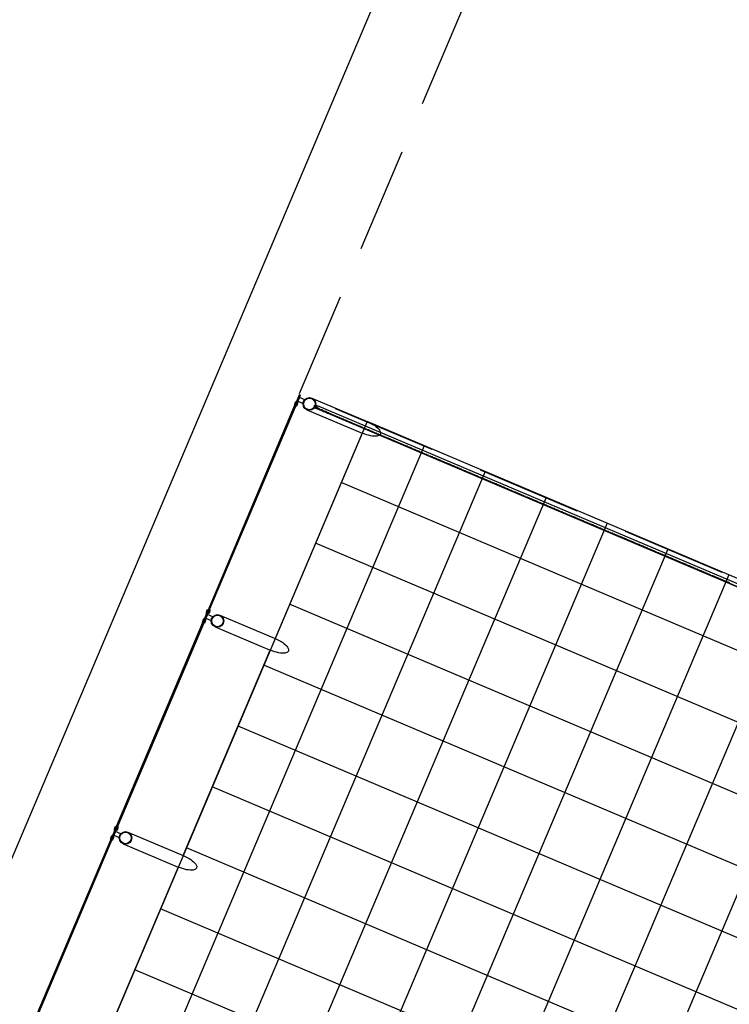
# Model space of a CAD drawing. Units: millimetres. Extents: x 670278 to 670676, y 7188285 to 7188640.
# Drawn here: x 670350 to 670355, y 7188446 to 7188452 of the extents above; entities that cross this region are included whole.
import ezdxf

# ---------------------------------------------------------------- set-up
doc = ezdxf.new("R2010")
doc.units = ezdxf.units.MM
doc.header["$LTSCALE"] = 2.54
doc.linetypes.add('DASHED2', pattern=[0.375, 0.25, -0.125])
for name, color, linetype in [('005', 51, 'Continuous'), ('PG-MF', 1, 'Continuous'), ('PISOEST', 252, 'Continuous')]:
    doc.layers.add(name, color=color, linetype=linetype)

# ---------------------------------------------------------------- blocks, each defined once
blk = doc.blocks.new('ROSCA')
at = {"layer": '005'}
for p, q in [((0, 0), (0.6, 0)), ((0, -0.1), (0.6, -0.1)), ((0, -0.1), (0.6, -0.1)), ((0, -0.2), (0.6, -0.2)), ((0, -0.2), (0.6, -0.2)), ((0, -0.3), (0.6, -0.3)), ((0, -0.3), (0.6, -0.3)), ((0, -0.4), (0.6, -0.4)), ((0, -0.4), (0.6, -0.4)), ((0, -0.5), (0.6, -0.5)), ((0, -0.5), (0.6, -0.5)), ((0, -0.6), (0.6, -0.6)), ((0, -0.6), (0.6, -0.6)), ((0, -0.7), (0.6, -0.7)), ((0, -0.7), (0.6, -0.7)), ((0, -0.8), (0.6, -0.8)), ((0, -0.8), (0.6, -0.8)), ((0, -0.9), (0.6, -0.9)), ((0, -0.9), (0.6, -0.9)), ((0, -1), (0.6, -1)), ((0, -1), (0.6, -1)), ((0, -1.1), (0.6, -1.1)), ((0, -1.1), (0.6, -1.1)), ((0, -1.2), (0.6, -1.2)), ((0, -1.2), (0.6, -1.2)), ((0, -1.3), (0.6, -1.3)), ((0, -1.3), (0.6, -1.3)), ((0, -1.4), (0.6, -1.4)), ((0, -1.4), (0.6, -1.4)), ((0, -1.5), (0.6, -1.5)), ((0, -1.5), (0.6, -1.5)), ((0, -1.6), (0.6, -1.6)), ((0, -1.6), (0.6, -1.6)), ((0, -1.7), (0.6, -1.7)), ((0, -1.7), (0.6, -1.7)), ((0, -1.8), (0.6, -1.8)), ((0, -1.8), (0.6, -1.8)), ((0, -1.9), (0.6, -1.9)), ((0, -1.9), (0.6, -1.9)), ((0, -2), (0.6, -2)), ((0, -2), (0.6, -2)), ((0, -2.1), (0.6, -2.1)), ((0, -2.1), (0.6, -2.1)), ((0, -2.2), (0.6, -2.2)), ((0, -2.2), (0.6, -2.2)), ((0, -2.3), (0.6, -2.3)), ((0, -2.3), (0.6, -2.3)), ((0, -2.4), (0.6, -2.4)), ((0, -2.4), (0.6, -2.4)), ((0, -2.5), (0.6, -2.5)), ((0, -2.5), (0.6, -2.5)), ((0, -2.6), (0.6, -2.6)), ((0, -2.6), (0.6, -2.6)), ((0, -2.7), (0.6, -2.7)), ((0, -2.7), (0.6, -2.7)), ((0, -2.8), (0.6, -2.8)), ((0, -2.8), (0.6, -2.8)), ((0, -2.9), (0.6, -2.9)), ((0, -2.9), (0.6, -2.9)), ((0, -3), (0.6, -3)), ((0, -3), (0.6, -3)), ((0, -3.1), (0.6, -3.1)), ((0, -3.1), (0.6, -3.1)), ((0, -3.2), (0.6, -3.2)), ((0, -3.2), (0.6, -3.2)), ((0, -3.3), (0.6, -3.3)), ((0, -3.3), (0.6, -3.3)), ((0, -3.4), (0.6, -3.4)), ((0, -3.4), (0.6, -3.4)), ((0, -3.5), (0.6, -3.5))]:
    blk.add_line(p, q, dxfattribs=at)
for points in [[(0.5, 0), (0.1, 0), (0, 0), (0.1, 0), (0.5, 0), (0.6, 0)], [(0.5, -0.1), (0.1, -0.1), (0, -0.1), (0.1, 0), (0.5, 0), (0.6, -0.1)], [(0.5, -0.2), (0.1, -0.2), (0, -0.1), (0.1, -0.1), (0.5, -0.1), (0.6, -0.1)], [(0.5, -0.2), (0.1, -0.2), (0, -0.2), (0.1, -0.2), (0.5, -0.2), (0.6, -0.2)], [(0.5, -0.2), (0.1, -0.2), (0, -0.2), (0.1, -0.2), (0.5, -0.2), (0.6, -0.2)], [(0.5, -0.3), (0.1, -0.3), (0, -0.3), (0.1, -0.2), (0.5, -0.2), (0.6, -0.3)], [(0.5, -0.3), (0.1, -0.3), (0, -0.3), (0.1, -0.3), (0.5, -0.3), (0.6, -0.3)], [(0.5, -0.4), (0.1, -0.4), (0, -0.4), (0.1, -0.3), (0.5, -0.3), (0.6, -0.4)], [(0.5, -0.5), (0.1, -0.5), (0, -0.4), (0.1, -0.4), (0.5, -0.4), (0.6, -0.4)], [(0.5, -0.5), (0.1, -0.5), (0, -0.5), (0.1, -0.5), (0.5, -0.5), (0.6, -0.5)], [(0.5, -0.5), (0.1, -0.5), (0, -0.5), (0.1, -0.5), (0.5, -0.5), (0.6, -0.5)], [(0.5, -0.6), (0.1, -0.6), (0, -0.6), (0.1, -0.5), (0.5, -0.5), (0.6, -0.6)], [(0.5, -0.7), (0.1, -0.7), (0, -0.6), (0.1, -0.6), (0.5, -0.6), (0.6, -0.6)], [(0.5, -0.7), (0.1, -0.7), (0, -0.7), (0.1, -0.7), (0.5, -0.7), (0.6, -0.7)], [(0.5, -0.8), (0.1, -0.8), (0, -0.7), (0.1, -0.7), (0.5, -0.7), (0.6, -0.7)], [(0.5, -0.8), (0.1, -0.8), (0, -0.8), (0.1, -0.8), (0.5, -0.8), (0.6, -0.8)], [(0.5, -0.8), (0.1, -0.8), (0, -0.8), (0.1, -0.8), (0.5, -0.8), (0.6, -0.8)], [(0.5, -0.9), (0.1, -0.9), (0, -0.9), (0.1, -0.8), (0.5, -0.8), (0.6, -0.9)], [(0.5, -1), (0.1, -1), (0, -0.9), (0.1, -0.9), (0.5, -0.9), (0.6, -0.9)], [(0.5, -1), (0.1, -1), (0, -1), (0.1, -1), (0.5, -1), (0.6, -1)], [(0.5, -1), (0.1, -1), (0, -1), (0.1, -1), (0.5, -1), (0.6, -1)], [(0.5, -1.1), (0.1, -1.1), (0, -1.1), (0.1, -1), (0.5, -1), (0.6, -1.1)], [(0.5, -1.2), (0.1, -1.2), (0, -1.1), (0.1, -1.1), (0.5, -1.1), (0.6, -1.1)], [(0.5, -1.2), (0.1, -1.2), (0, -1.2), (0.1, -1.2), (0.5, -1.2), (0.6, -1.2)], [(0.5, -1.2), (0.1, -1.2), (0, -1.2), (0.1, -1.2), (0.5, -1.2), (0.6, -1.2)], [(0.5, -1.3), (0.1, -1.3), (0, -1.3), (0.1, -1.2), (0.5, -1.2), (0.6, -1.3)], [(0.5, -1.3), (0.1, -1.3), (0, -1.3), (0.1, -1.3), (0.5, -1.3), (0.6, -1.3)], [(0.5, -1.4), (0.1, -1.4), (0, -1.4), (0.1, -1.3), (0.5, -1.3), (0.6, -1.4)], [(0.5, -1.5), (0.1, -1.5), (0, -1.4), (0.1, -1.4), (0.5, -1.4), (0.6, -1.4)], [(0.5, -1.5), (0.1, -1.5), (0, -1.5), (0.1, -1.5), (0.5, -1.5), (0.6, -1.5)], [(0.5, -1.5), (0.1, -1.5), (0, -1.5), (0.1, -1.5), (0.5, -1.5), (0.6, -1.5)], [(0.5, -1.6), (0.1, -1.6), (0, -1.6), (0.1, -1.5), (0.5, -1.5), (0.6, -1.6)], [(0.5, -1.7), (0.1, -1.7), (0, -1.6), (0.1, -1.6), (0.5, -1.6), (0.6, -1.6)], [(0.5, -1.7), (0.1, -1.7), (0, -1.7), (0.1, -1.7), (0.5, -1.7), (0.6, -1.7)], [(0.5, -1.8), (0.1, -1.8), (0, -1.7), (0.1, -1.7), (0.5, -1.7), (0.6, -1.7)], [(0.5, -1.8), (0.1, -1.8), (0, -1.8), (0.1, -1.8), (0.5, -1.8), (0.6, -1.8)], [(0.5, -1.8), (0.1, -1.8), (0, -1.8), (0.1, -1.8), (0.5, -1.8), (0.6, -1.8)], [(0.5, -1.9), (0.1, -1.9), (0, -1.9), (0.1, -1.8), (0.5, -1.8), (0.6, -1.9)], [(0.5, -2), (0.1, -2), (0, -1.9), (0.1, -1.9), (0.5, -1.9), (0.6, -1.9)], [(0.5, -2), (0.1, -2), (0, -2), (0.1, -2), (0.5, -2), (0.6, -2)], [(0.5, -2), (0.1, -2), (0, -2), (0.1, -2), (0.5, -2), (0.6, -2)], [(0.5, -2.1), (0.1, -2.1), (0, -2.1), (0.1, -2), (0.5, -2), (0.6, -2.1)], [(0.5, -2.2), (0.1, -2.2), (0, -2.1), (0.1, -2.1), (0.5, -2.1), (0.6, -2.1)], [(0.5, -2.2), (0.1, -2.2), (0, -2.2), (0.1, -2.2), (0.5, -2.2), (0.6, -2.2)], [(0.5, -2.2), (0.1, -2.2), (0, -2.2), (0.1, -2.2), (0.5, -2.2), (0.6, -2.2)], [(0.5, -2.3), (0.1, -2.3), (0, -2.3), (0.1, -2.2), (0.5, -2.2), (0.6, -2.3)], [(0.5, -2.3), (0.1, -2.3), (0, -2.3), (0.1, -2.3), (0.5, -2.3), (0.6, -2.3)], [(0.5, -2.4), (0.1, -2.4), (0, -2.4), (0.1, -2.3), (0.5, -2.3), (0.6, -2.4)], [(0.5, -2.5), (0.1, -2.5), (0, -2.4), (0.1, -2.4), (0.5, -2.4), (0.6, -2.4)], [(0.5, -2.5), (0.1, -2.5), (0, -2.5), (0.1, -2.5), (0.5, -2.5), (0.6, -2.5)], [(0.5, -2.5), (0.1, -2.5), (0, -2.5), (0.1, -2.5), (0.5, -2.5), (0.6, -2.5)], [(0.5, -2.6), (0.1, -2.6), (0, -2.6), (0.1, -2.5), (0.5, -2.5), (0.6, -2.6)], [(0.5, -2.7), (0.1, -2.7), (0, -2.6), (0.1, -2.6), (0.5, -2.6), (0.6, -2.6)], [(0.5, -2.7), (0.1, -2.7), (0, -2.7), (0.1, -2.7), (0.5, -2.7), (0.6, -2.7)], [(0.5, -2.8), (0.1, -2.8), (0, -2.7), (0.1, -2.7), (0.5, -2.7), (0.6, -2.7)], [(0.5, -2.8), (0.1, -2.8), (0, -2.8), (0.1, -2.8), (0.5, -2.8), (0.6, -2.8)], [(0.5, -2.8), (0.1, -2.8), (0, -2.8), (0.1, -2.8), (0.5, -2.8), (0.6, -2.8)], [(0.5, -2.9), (0.1, -2.9), (0, -2.9), (0.1, -2.8), (0.5, -2.8), (0.6, -2.9)], [(0.5, -3), (0.1, -3), (0, -2.9), (0.1, -2.9), (0.5, -2.9), (0.6, -2.9)], [(0.5, -3), (0.1, -3), (0, -3), (0.1, -3), (0.5, -3), (0.6, -3)], [(0.5, -3), (0.1, -3), (0, -3), (0.1, -3), (0.5, -3), (0.6, -3)], [(0.5, -3.1), (0.1, -3.1), (0, -3.1), (0.1, -3), (0.5, -3), (0.6, -3.1)], [(0.5, -3.2), (0.1, -3.2), (0, -3.1), (0.1, -3.1), (0.5, -3.1), (0.6, -3.1)], [(0.5, -3.2), (0.1, -3.2), (0, -3.2), (0.1, -3.2), (0.5, -3.2), (0.6, -3.2)], [(0.5, -3.2), (0.1, -3.2), (0, -3.2), (0.1, -3.2), (0.5, -3.2), (0.6, -3.2)], [(0.5, -3.3), (0.1, -3.3), (0, -3.3), (0.1, -3.2), (0.5, -3.2), (0.6, -3.3)], [(0.5, -3.3), (0.1, -3.3), (0, -3.3), (0.1, -3.3), (0.5, -3.3), (0.6, -3.3)], [(0.5, -3.4), (0.1, -3.4), (0, -3.4), (0.1, -3.3), (0.5, -3.3), (0.6, -3.4)], [(0.5, -3.5), (0.1, -3.5), (0, -3.4), (0.1, -3.4), (0.5, -3.4), (0.6, -3.4)], [(0.5, -3.5), (0.1, -3.5), (0, -3.5), (0.1, -3.5), (0.5, -3.5), (0.6, -3.5)]]:
    blk.add_lwpolyline(points, close=True, dxfattribs=at)
blk = doc.blocks.new('PORCA')
at = {"layer": '005', "color": 51}
for p, q in [((-1.3, 1), (-0.3, -0.9)), ((-1.3, 1), (-0.2, 1)), ((-0.3, -0.9), (-0.3, 1)), ((-0.2, 1), (-0.3, 0.9)), ((-0.2, 0.9), (-0.3, 0.9)), ((-0.3, 0.9), (-0.2, 0.9)), ((-0.3, 0.9), (-0.2, 0.9)), ((-0.2, 0.9), (-0.3, 0.8)), ((-0.3, 0.8), (-0.2, 0.8)), ((-0.2, 0.8), (-0.3, 0.8)), ((-0.3, 0.8), (-0.2, 0.8)), ((-0.2, 0.8), (-0.3, 0.7)), ((-0.3, 0.7), (-0.2, 0.7)), ((-0.2, 0.7), (-0.3, 0.7)), ((-0.3, 0.7), (-0.2, 0.7)), ((-0.2, 0.7), (-0.3, 0.6)), ((-0.3, 0.6), (-0.2, 0.6)), ((-0.2, 0.6), (-0.3, 0.6)), ((-0.3, 0.6), (-0.2, 0.6)), ((-0.2, 0.6), (-0.3, 0.5)), ((-0.3, 0.5), (-0.2, 0.5)), ((-0.2, 0.5), (-0.3, 0.5)), ((-0.3, 0.5), (-0.2, 0.5)), ((-0.2, 0.5), (-0.3, 0.4)), ((-0.3, 0.4), (-0.2, 0.4)), ((-0.2, 0.4), (-0.3, 0.4)), ((-0.3, 0.4), (-0.2, 0.4)), ((-0.2, 0.4), (-0.3, 0.3)), ((-0.3, 0.3), (-0.2, 0.3)), ((-0.2, 0.3), (-0.3, 0.3)), ((-0.3, 0.3), (-0.2, 0.3)), ((-0.2, 0.3), (-0.3, 0.2)), ((-0.3, 0.2), (-0.2, 0.2)), ((-0.2, 0.2), (-0.3, 0.2)), ((-0.3, 0.2), (-0.2, 0.2)), ((-0.2, 0.2), (-0.3, 0.1)), ((-0.3, 0.1), (-0.2, 0.1)), ((-0.2, 0.1), (-0.3, 0.1)), ((-0.3, 0.1), (-0.2, 0.1)), ((-0.2, 0.1), (-0.3, 0)), ((-0.3, 0), (-0.2, 0)), ((-0.2, 0), (-0.3, 0)), ((0.2, 1), (1.3, 1)), ((0.2, 1), (0.3, 0.9)), ((0.2, 0.9), (0.3, 0.8)), ((0.3, 0.9), (0.2, 0.9)), ((0.3, 0.9), (0.2, 0.9)), ((0.2, 0.9), (0.3, 0.9)), ((0.2, 0.8), (0.3, 0.7)), ((0.3, 0.8), (0.2, 0.8)), ((0.2, 0.8), (0.3, 0.8)), ((0.3, 0.8), (0.2, 0.8)), ((0.2, 0.7), (0.3, 0.6)), ((0.3, 0.7), (0.2, 0.7)), ((0.2, 0.7), (0.3, 0.7)), ((0.3, 0.7), (0.2, 0.7)), ((0.2, 0.6), (0.3, 0.5)), ((0.3, 0.6), (0.2, 0.6)), ((0.2, 0.6), (0.3, 0.6)), ((0.3, 0.6), (0.2, 0.6)), ((0.2, 0.5), (0.3, 0.4)), ((0.3, 0.5), (0.2, 0.5)), ((0.2, 0.5), (0.3, 0.5)), ((0.3, 0.5), (0.2, 0.5)), ((0.2, 0.4), (0.3, 0.3)), ((0.3, 0.4), (0.2, 0.4)), ((0.2, 0.4), (0.3, 0.4)), ((0.3, 0.4), (0.2, 0.4)), ((0.2, 0.3), (0.3, 0.2)), ((0.3, 0.3), (0.2, 0.3)), ((0.2, 0.3), (0.3, 0.3)), ((0.3, 0.3), (0.2, 0.3)), ((0.2, 0.2), (0.3, 0.1)), ((0.3, 0.2), (0.2, 0.2)), ((0.2, 0.2), (0.3, 0.2)), ((0.3, 0.2), (0.2, 0.2)), ((0.2, 0.1), (0.3, 0)), ((0.3, 0.1), (0.2, 0.1)), ((0.2, 0.1), (0.3, 0.1)), ((0.3, 0.1), (0.2, 0.1)), ((0.2, 0), (0.3, 0)), ((0.3, 0), (0.2, 0)), ((0.3, -0.9), (1.3, 1)), ((0.3, -0.9), (0.3, 1)), ((-0.3, 0), (-0.2, 0)), ((-0.2, 0), (-0.3, -0.1)), ((-0.3, -0.1), (-0.2, -0.1)), ((-0.2, -0.1), (-0.3, -0.1)), ((-0.3, -0.1), (-0.2, -0.1)), ((-0.2, -0.1), (-0.3, -0.2)), ((-0.3, -0.2), (-0.2, -0.2)), ((-0.2, -0.2), (-0.3, -0.2)), ((-0.3, -0.2), (-0.2, -0.2)), ((-0.2, -0.2), (-0.3, -0.3)), ((-0.3, -0.3), (-0.2, -0.3)), ((-0.2, -0.3), (-0.3, -0.3)), ((-0.3, -0.3), (-0.2, -0.3)), ((-0.2, -0.3), (-0.3, -0.4)), ((-0.3, -0.4), (-0.2, -0.4)), ((-0.2, -0.4), (-0.3, -0.4)), ((-0.3, -0.4), (-0.2, -0.4)), ((-0.2, -0.4), (-0.3, -0.5)), ((-0.3, -0.5), (-0.2, -0.5)), ((-0.2, -0.5), (-0.3, -0.5)), ((-0.3, -0.5), (-0.2, -0.5)), ((-0.2, -0.5), (-0.3, -0.6)), ((-0.3, -0.6), (-0.2, -0.6)), ((-0.2, -0.6), (-0.3, -0.6)), ((-0.3, -0.6), (-0.2, -0.6)), ((-0.2, -0.6), (-0.3, -0.7)), ((-0.3, -0.7), (-0.2, -0.7)), ((-0.2, -0.7), (-0.3, -0.7)), ((-0.3, -0.7), (-0.2, -0.7)), ((-0.2, -0.7), (-0.3, -0.8)), ((-0.3, -0.8), (-0.2, -0.8)), ((-0.2, -0.8), (-0.3, -0.8)), ((-0.3, -0.8), (-0.2, -0.8)), ((-0.2, -0.8), (-0.3, -0.9)), ((-0.3, -0.9), (0.3, -0.9)), ((0.2, 0), (0.3, -0.1)), ((0.3, 0), (0.2, 0)), ((0.2, -0.1), (0.3, -0.2)), ((0.3, -0.1), (0.2, -0.1)), ((0.2, -0.1), (0.3, -0.1)), ((0.3, -0.1), (0.2, -0.1)), ((0.2, -0.2), (0.3, -0.3)), ((0.3, -0.2), (0.2, -0.2)), ((0.2, -0.2), (0.3, -0.2)), ((0.3, -0.2), (0.2, -0.2)), ((0.2, -0.3), (0.3, -0.4)), ((0.3, -0.3), (0.2, -0.3)), ((0.2, -0.3), (0.3, -0.3)), ((0.3, -0.3), (0.2, -0.3)), ((0.2, -0.4), (0.3, -0.5)), ((0.3, -0.4), (0.2, -0.4)), ((0.2, -0.4), (0.3, -0.4)), ((0.3, -0.4), (0.2, -0.4)), ((0.2, -0.5), (0.3, -0.6)), ((0.3, -0.5), (0.2, -0.5)), ((0.2, -0.5), (0.3, -0.5)), ((0.3, -0.5), (0.2, -0.5)), ((0.2, -0.6), (0.3, -0.7)), ((0.3, -0.6), (0.2, -0.6)), ((0.2, -0.6), (0.3, -0.6)), ((0.3, -0.6), (0.2, -0.6)), ((0.2, -0.7), (0.3, -0.8)), ((0.3, -0.7), (0.2, -0.7)), ((0.2, -0.7), (0.3, -0.7)), ((0.3, -0.7), (0.2, -0.7)), ((0.2, -0.8), (0.3, -0.9)), ((0.3, -0.8), (0.2, -0.8)), ((0.2, -0.8), (0.3, -0.8)), ((0.3, -0.8), (0.2, -0.8))]:
    blk.add_line(p, q, dxfattribs=at)

msp = doc.modelspace()

# ---------------------------------------------------------------- linework, layer by layer
at = {"layer": '005'}
for p, q in [((670351.9898, 7188449.8268), (670352.3235, 7188449.6854)), ((670356.9939, 7188447.7367), (670352.0507, 7188449.8315)), ((670353.0552, 7188449.4072), (670352.0511, 7188449.8327)), ((670357.0061, 7188447.7514), (670352.0527, 7188449.8505)), ((670352.3235, 7188449.6854), (670351.7973, 7188448.4435)), ((670352.6994, 7188449.6089), (670350.8507, 7188445.2464)), ((670356.9944, 7188447.7379), (670353.0552, 7188449.4072)), ((670351.4338, 7188448.5148), (670351.7675, 7188448.3733)), ((670351.2413, 7188447.1314), (670351.7675, 7188448.3733)), ((670350.8778, 7188447.2027), (670351.2115, 7188447.0613)), ((670351.2115, 7188447.0613), (670350.6852, 7188445.8194))]:
    msp.add_line(p, q, dxfattribs=at)
at = {"layer": '005', "linetype": 'DASHED2'}
msp.add_lwpolyline([(670360.0239, 7188453.6314), (670358.8241, 7188450.8001), (670358.4937, 7188450.9401), (670357.1322, 7188447.7273), (670351.9453, 7188449.9253), (670363.6517, 7188477.5498)], dxfattribs=at)
at = {"layer": '005'}
for points in [[(670351.9292, 7188449.864), (670351.9506, 7188449.9147), (670351.9433, 7188449.9178), (670351.9218, 7188449.8671)], [(670352.0511, 7188449.8327), (670352.0507, 7188449.8315), (670352.0366, 7188449.8375), (670352.0437, 7188449.8543), (670352.0527, 7188449.8505), (670352.0522, 7188449.8493), (670352.0444, 7188449.8526), (670352.0383, 7188449.8381)], [(670351.3732, 7188448.552), (670351.3946, 7188448.6026), (670351.3873, 7188448.6057), (670351.3658, 7188448.5551)], [(670350.8172, 7188447.2399), (670350.8386, 7188447.2906), (670350.8313, 7188447.2937), (670350.8098, 7188447.243)]]:
    msp.add_lwpolyline(points, close=True, dxfattribs=at)
for points in [[(670351.9448, 7188449.9008), (670351.935, 7188449.8778), (670351.9668, 7188449.8644, -0.169181), (670351.9765, 7188449.8874)], [(670351.9212, 7188449.8669), (670351.9258, 7188449.8777, 0.314486), (670351.9146, 7188449.8514), (670351.9192, 7188449.8623), (670351.9275, 7188449.8588), (670351.9229, 7188449.8479, 0.314485), (670351.9341, 7188449.8742), (670351.9294, 7188449.8634)], [(670351.3888, 7188448.5888), (670351.379, 7188448.5658), (670351.4107, 7188448.5523, -0.169181), (670351.4205, 7188448.5753)], [(670351.387, 7188448.6064), (670351.3824, 7188448.5955, -0.314486), (670351.3936, 7188448.6219), (670351.389, 7188448.611), (670351.3972, 7188448.6075), (670351.4018, 7188448.6183, -0.314485), (670351.3907, 7188448.592), (670351.3953, 7188448.6029)], [(670351.3652, 7188448.5548), (670351.3698, 7188448.5657, 0.314486), (670351.3586, 7188448.5393), (670351.3632, 7188448.5502), (670351.3715, 7188448.5467), (670351.3669, 7188448.5358, 0.314485), (670351.378, 7188448.5622), (670351.3734, 7188448.5513)], [(670350.8328, 7188447.2767), (670350.823, 7188447.2537), (670350.8547, 7188447.2403, -0.169181), (670350.8645, 7188447.2633)], [(670350.831, 7188447.2943), (670350.8264, 7188447.2835, -0.314486), (670350.8376, 7188447.3098), (670350.8329, 7188447.2989), (670350.8412, 7188447.2954), (670350.8458, 7188447.3063, -0.314485), (670350.8347, 7188447.2799), (670350.8393, 7188447.2908)], [(670350.8091, 7188447.2428), (670350.8138, 7188447.2536, 0.314486), (670350.8026, 7188447.2273), (670350.8072, 7188447.2382), (670350.8155, 7188447.2347), (670350.8109, 7188447.2238, 0.314485), (670350.822, 7188447.2501), (670350.8174, 7188447.2393)]]:
    msp.add_lwpolyline(points, format="xyb", close=True, dxfattribs=at)
for points in [[(670352.0195, 7188449.897), (670352.3533, 7188449.7555)], [(670351.397, 7188448.6082), (670351.9268, 7188449.8585), (670351.9195, 7188449.8616), (670351.3896, 7188448.6113), (670351.397, 7188448.6082)], [(670352.0387, 7188449.8392), (670352.0435, 7188449.8359), (670352.0562, 7188449.8333), (670352.0669, 7188449.826), (670352.0796, 7188449.8234), (670352.0903, 7188449.8161), (670352.103, 7188449.8135), (670352.1137, 7188449.8062), (670352.1209, 7188449.8047), (670352.1214, 7188449.8071), (670352.1147, 7188449.8085), (670352.104, 7188449.8158), (670352.0913, 7188449.8184), (670352.0806, 7188449.8257), (670352.0679, 7188449.8283), (670352.0572, 7188449.8356), (670352.0445, 7188449.8382), (670352.0397, 7188449.8416)], [(670354.5225, 7188448.7854), (670354.5118, 7188448.7927), (670354.4992, 7188448.7953), (670354.4885, 7188448.8026), (670354.4758, 7188448.8052), (670354.4651, 7188448.8125), (670354.4524, 7188448.8151), (670354.4417, 7188448.8224), (670354.429, 7188448.825), (670354.4183, 7188448.8323), (670354.4056, 7188448.8349), (670354.3949, 7188448.8422), (670354.3822, 7188448.8448), (670354.3715, 7188448.8521), (670354.3588, 7188448.8547), (670354.3481, 7188448.8621), (670354.3354, 7188448.8647), (670354.3248, 7188448.872), (670354.3121, 7188448.8746), (670354.3014, 7188448.8819), (670354.2887, 7188448.8845), (670354.278, 7188448.8918), (670354.2653, 7188448.8944), (670354.2546, 7188448.9017), (670354.2419, 7188448.9043), (670354.2312, 7188448.9116), (670354.2185, 7188448.9142), (670354.2078, 7188448.9215), (670354.1951, 7188448.9241), (670354.1844, 7188448.9314), (670354.1717, 7188448.934), (670354.161, 7188448.9413), (670354.1484, 7188448.9439), (670354.1377, 7188448.9512), (670354.125, 7188448.9539), (670354.1143, 7188448.9612), (670354.1016, 7188448.9638), (670354.0909, 7188448.9711), (670354.0782, 7188448.9737), (670354.0675, 7188448.981), (670354.0548, 7188448.9836), (670354.0441, 7188448.9909), (670354.0314, 7188448.9935), (670354.0207, 7188449.0008), (670354.008, 7188449.0034), (670353.9973, 7188449.0107), (670353.9846, 7188449.0133), (670353.974, 7188449.0206), (670353.9613, 7188449.0232), (670353.9506, 7188449.0305), (670353.9379, 7188449.0331), (670353.9272, 7188449.0404), (670353.9145, 7188449.0431), (670353.9038, 7188449.0504), (670353.8911, 7188449.053), (670353.8804, 7188449.0603), (670353.8677, 7188449.0629), (670353.857, 7188449.0702), (670353.8443, 7188449.0728), (670353.8336, 7188449.0801), (670353.8209, 7188449.0827), (670353.8102, 7188449.09), (670353.7976, 7188449.0926), (670353.7869, 7188449.0999), (670353.7742, 7188449.1025), (670353.7635, 7188449.1098), (670353.7508, 7188449.1124), (670353.7401, 7188449.1197), (670353.7274, 7188449.1223), (670353.7167, 7188449.1296), (670353.704, 7188449.1322), (670353.6933, 7188449.1395), (670353.6806, 7188449.1422), (670353.6699, 7188449.1495), (670353.6572, 7188449.1521), (670353.6465, 7188449.1594), (670353.6338, 7188449.162), (670353.6231, 7188449.1693), (670353.6105, 7188449.1719), (670353.5998, 7188449.1792), (670353.5871, 7188449.1818), (670353.5764, 7188449.1891), (670353.5637, 7188449.1917), (670353.553, 7188449.199), (670353.5403, 7188449.2016), (670353.5296, 7188449.2089), (670353.5169, 7188449.2115), (670353.5062, 7188449.2188), (670353.4935, 7188449.2214), (670353.4828, 7188449.2287), (670353.4701, 7188449.2314), (670353.4594, 7188449.2387), (670353.4468, 7188449.2413), (670353.4361, 7188449.2486), (670353.4234, 7188449.2512), (670353.4127, 7188449.2585), (670353.4, 7188449.2611), (670353.3893, 7188449.2684), (670353.3766, 7188449.271), (670353.3659, 7188449.2783), (670353.3532, 7188449.2809), (670353.3425, 7188449.2882), (670353.3298, 7188449.2908), (670353.3191, 7188449.2981), (670353.3064, 7188449.3007), (670353.2957, 7188449.308), (670353.283, 7188449.3106), (670353.2723, 7188449.3179), (670353.2597, 7188449.3205), (670353.249, 7188449.3279), (670353.2363, 7188449.3305), (670353.2256, 7188449.3378), (670353.2129, 7188449.3404), (670353.2022, 7188449.3477), (670353.1895, 7188449.3503), (670353.1788, 7188449.3576), (670353.1661, 7188449.3602), (670353.1554, 7188449.3675), (670353.1427, 7188449.3701), (670353.132, 7188449.3774), (670353.1193, 7188449.38), (670353.1086, 7188449.3873), (670353.096, 7188449.3899), (670353.0853, 7188449.3972), (670353.0726, 7188449.3998), (670353.0619, 7188449.4071), (670353.0492, 7188449.4097), (670353.0385, 7188449.417), (670353.0258, 7188449.4197), (670353.0151, 7188449.427), (670353.0024, 7188449.4296), (670352.9917, 7188449.4369), (670352.979, 7188449.4395), (670352.9683, 7188449.4468), (670352.9556, 7188449.4494), (670352.9449, 7188449.4567), (670352.9322, 7188449.4593), (670352.9215, 7188449.4666), (670352.9089, 7188449.4692), (670352.8982, 7188449.4765), (670352.8855, 7188449.4791), (670352.8748, 7188449.4864), (670352.8621, 7188449.489), (670352.8514, 7188449.4963), (670352.8387, 7188449.4989), (670352.828, 7188449.5062), (670352.8153, 7188449.5088), (670352.8046, 7188449.5162), (670352.7919, 7188449.5188), (670352.7812, 7188449.5261), (670352.7685, 7188449.5287), (670352.7578, 7188449.536), (670352.7452, 7188449.5386), (670352.7345, 7188449.5459), (670352.7218, 7188449.5485), (670352.7111, 7188449.5558), (670352.6984, 7188449.5584), (670352.6877, 7188449.5657), (670352.675, 7188449.5683), (670352.6643, 7188449.5756), (670352.6516, 7188449.5782), (670352.6409, 7188449.5855), (670352.6282, 7188449.5881), (670352.6175, 7188449.5954), (670352.6048, 7188449.598), (670352.5941, 7188449.6053), (670352.5814, 7188449.608), (670352.5707, 7188449.6153), (670352.5581, 7188449.6179), (670352.5474, 7188449.6252), (670352.5347, 7188449.6278), (670352.524, 7188449.6351), (670352.5113, 7188449.6377), (670352.5006, 7188449.645), (670352.4879, 7188449.6476), (670352.4772, 7188449.6549), (670352.4645, 7188449.6575), (670352.4538, 7188449.6648), (670352.4411, 7188449.6674), (670352.4304, 7188449.6747), (670352.4177, 7188449.6773), (670352.407, 7188449.6846), (670352.3943, 7188449.6872), (670352.3837, 7188449.6945), (670352.371, 7188449.6971), (670352.3603, 7188449.7045), (670352.3476, 7188449.7071), (670352.3369, 7188449.7144), (670352.3242, 7188449.717), (670352.3135, 7188449.7243), (670352.3008, 7188449.7269), (670352.2901, 7188449.7342), (670352.2774, 7188449.7368), (670352.2667, 7188449.7441), (670352.254, 7188449.7467), (670352.2433, 7188449.754), (670352.2306, 7188449.7566), (670352.2199, 7188449.7639), (670352.2073, 7188449.7665), (670352.1966, 7188449.7738), (670352.1839, 7188449.7764), (670352.1732, 7188449.7837), (670352.1605, 7188449.7863), (670352.1498, 7188449.7936), (670352.1371, 7188449.7963), (670352.1264, 7188449.8036), (670352.1137, 7188449.8062), (670352.1077, 7188449.8103), (670352.1091, 7188449.8124), (670352.1147, 7188449.8085), (670352.1274, 7188449.8059), (670352.1381, 7188449.7986), (670352.1508, 7188449.796), (670352.1615, 7188449.7887), (670352.1742, 7188449.7861), (670352.1849, 7188449.7788), (670352.1976, 7188449.7762), (670352.2083, 7188449.7689), (670352.2209, 7188449.7663), (670352.2316, 7188449.759), (670352.2443, 7188449.7564), (670352.255, 7188449.7491), (670352.2677, 7188449.7464), (670352.2784, 7188449.7391), (670352.2911, 7188449.7365), (670352.3018, 7188449.7292), (670352.3145, 7188449.7266), (670352.3252, 7188449.7193), (670352.3379, 7188449.7167), (670352.3486, 7188449.7094), (670352.3613, 7188449.7068), (670352.372, 7188449.6995), (670352.3846, 7188449.6969), (670352.3953, 7188449.6896), (670352.408, 7188449.687), (670352.4187, 7188449.6797), (670352.4314, 7188449.6771), (670352.4421, 7188449.6698), (670352.4548, 7188449.6672), (670352.4655, 7188449.6599), (670352.4782, 7188449.6572), (670352.4889, 7188449.6499), (670352.5016, 7188449.6473), (670352.5123, 7188449.64), (670352.525, 7188449.6374), (670352.5357, 7188449.6301), (670352.5484, 7188449.6275), (670352.5591, 7188449.6202), (670352.5717, 7188449.6176), (670352.5824, 7188449.6103), (670352.5951, 7188449.6077), (670352.6058, 7188449.6004), (670352.6185, 7188449.5978), (670352.6292, 7188449.5905), (670352.6419, 7188449.5879), (670352.6526, 7188449.5806), (670352.6653, 7188449.578), (670352.676, 7188449.5707), (670352.6887, 7188449.5681), (670352.6994, 7188449.5607), (670352.7121, 7188449.5581), (670352.7228, 7188449.5508), (670352.7354, 7188449.5482), (670352.7461, 7188449.5409), (670352.7588, 7188449.5383), (670352.7695, 7188449.531), (670352.7822, 7188449.5284), (670352.7929, 7188449.5211), (670352.8056, 7188449.5185), (670352.8163, 7188449.5112), (670352.829, 7188449.5086), (670352.8397, 7188449.5013), (670352.8524, 7188449.4987), (670352.8631, 7188449.4914), (670352.8758, 7188449.4888), (670352.8865, 7188449.4815), (670352.8992, 7188449.4789), (670352.9099, 7188449.4716), (670352.9225, 7188449.4689), (670352.9332, 7188449.4616), (670352.9459, 7188449.459), (670352.9566, 7188449.4517), (670352.9693, 7188449.4491), (670352.98, 7188449.4418), (670352.9927, 7188449.4392), (670353.0034, 7188449.4319), (670353.0161, 7188449.4293), (670353.0268, 7188449.422), (670353.0395, 7188449.4194), (670353.0502, 7188449.4121), (670353.0629, 7188449.4095), (670353.0736, 7188449.4022), (670353.0862, 7188449.3996), (670353.0969, 7188449.3923), (670353.1096, 7188449.3897), (670353.1203, 7188449.3824), (670353.133, 7188449.3798), (670353.1437, 7188449.3724), (670353.1564, 7188449.3698), (670353.1671, 7188449.3625), (670353.1798, 7188449.3599), (670353.1905, 7188449.3526), (670353.2032, 7188449.35), (670353.2139, 7188449.3427), (670353.2266, 7188449.3401), (670353.2373, 7188449.3328), (670353.25, 7188449.3302), (670353.2607, 7188449.3229), (670353.2733, 7188449.3203), (670353.284, 7188449.313), (670353.2967, 7188449.3104), (670353.3074, 7188449.3031), (670353.3201, 7188449.3005), (670353.3308, 7188449.2932), (670353.3435, 7188449.2906), (670353.3542, 7188449.2833), (670353.3669, 7188449.2806), (670353.3776, 7188449.2733), (670353.3903, 7188449.2707), (670353.401, 7188449.2634), (670353.4137, 7188449.2608), (670353.4244, 7188449.2535), (670353.437, 7188449.2509), (670353.4477, 7188449.2436), (670353.4604, 7188449.241), (670353.4711, 7188449.2337), (670353.4838, 7188449.2311), (670353.4945, 7188449.2238), (670353.5072, 7188449.2212), (670353.5179, 7188449.2139), (670353.5306, 7188449.2113), (670353.5413, 7188449.204), (670353.554, 7188449.2014), (670353.5647, 7188449.1941), (670353.5774, 7188449.1914), (670353.5881, 7188449.1841), (670353.6008, 7188449.1815), (670353.6115, 7188449.1742), (670353.6241, 7188449.1716), (670353.6348, 7188449.1643), (670353.6475, 7188449.1617), (670353.6582, 7188449.1544), (670353.6709, 7188449.1518), (670353.6816, 7188449.1445), (670353.6943, 7188449.1419), (670353.705, 7188449.1346), (670353.7177, 7188449.132), (670353.7284, 7188449.1247), (670353.7411, 7188449.1221), (670353.7518, 7188449.1148), (670353.7645, 7188449.1122), (670353.7752, 7188449.1049), (670353.7879, 7188449.1023), (670353.7985, 7188449.095), (670353.8112, 7188449.0923), (670353.8219, 7188449.085), (670353.8346, 7188449.0824), (670353.8453, 7188449.0751), (670353.858, 7188449.0725), (670353.8687, 7188449.0652), (670353.8814, 7188449.0626), (670353.8921, 7188449.0553), (670353.9048, 7188449.0527), (670353.9155, 7188449.0454), (670353.9282, 7188449.0428), (670353.9389, 7188449.0355), (670353.9516, 7188449.0329), (670353.9623, 7188449.0256), (670353.9749, 7188449.023), (670353.9856, 7188449.0157), (670353.9983, 7188449.0131), (670354.009, 7188449.0058), (670354.0217, 7188449.0031), (670354.0324, 7188448.9958), (670354.0451, 7188448.9932), (670354.0558, 7188448.9859), (670354.0685, 7188448.9833), (670354.0792, 7188448.976), (670354.0919, 7188448.9734), (670354.1026, 7188448.9661), (670354.1153, 7188448.9635), (670354.126, 7188448.9562), (670354.1387, 7188448.9536), (670354.1494, 7188448.9463), (670354.162, 7188448.9437), (670354.1727, 7188448.9364), (670354.1854, 7188448.9338), (670354.1961, 7188448.9265), (670354.2088, 7188448.9239), (670354.2195, 7188448.9166), (670354.2322, 7188448.914), (670354.2429, 7188448.9067), (670354.2556, 7188448.904), (670354.2663, 7188448.8967), (670354.279, 7188448.8941), (670354.2897, 7188448.8868), (670354.3024, 7188448.8842), (670354.3131, 7188448.8769), (670354.3257, 7188448.8743), (670354.3364, 7188448.867), (670354.3491, 7188448.8644), (670354.3598, 7188448.8571), (670354.3725, 7188448.8545), (670354.3832, 7188448.8472), (670354.3959, 7188448.8446), (670354.4066, 7188448.8373), (670354.4193, 7188448.8347), (670354.43, 7188448.8274), (670354.4427, 7188448.8248), (670354.4534, 7188448.8175), (670354.4661, 7188448.8148), (670354.4768, 7188448.8075), (670354.4895, 7188448.8049), (670354.5002, 7188448.7976), (670354.5128, 7188448.795), (670354.5235, 7188448.7877)], [(670345.9024, 7188422.3547), (670356.7284, 7188447.9015), (670352.3533, 7188449.7555), (670340.6474, 7188422.1323), (670345.0225, 7188420.2782), (670345.7132, 7188421.9081)], [(670354.5225, 7188448.7854), (670354.5352, 7188448.7828), (670354.5459, 7188448.7755)], [(670354.5469, 7188448.7778), (670354.5362, 7188448.7851), (670354.5235, 7188448.7877)], [(670351.4635, 7188448.5849), (670351.7973, 7188448.4435)], [(670351.3708, 7188448.5464), (670350.841, 7188447.2961), (670350.8336, 7188447.2992), (670351.3634, 7188448.5495), (670351.3708, 7188448.5464)], [(670350.9075, 7188447.2729), (670351.2413, 7188447.1314)], [(670350.285, 7188445.9841), (670350.8148, 7188447.2344), (670350.8075, 7188447.2375), (670350.2776, 7188445.9872), (670350.285, 7188445.9841)]]:
    msp.add_lwpolyline(points, dxfattribs=at)
for centre, radius in [((670352.0047, 7188449.8619), 0.0381), ((670352.0047, 7188449.8619), 0.035), ((670352.045, 7188449.8394), 0.00128), ((670352.0557, 7188449.8321), 0.00128), ((670352.0684, 7188449.8295), 0.00128), ((670352.0791, 7188449.8222), 0.00128), ((670352.0918, 7188449.8196), 0.00128), ((670352.1025, 7188449.8123), 0.00128), ((670352.1152, 7188449.8097), 0.00128), ((670352.1259, 7188449.8024), 0.00128), ((670352.1386, 7188449.7998), 0.00128), ((670352.1493, 7188449.7925), 0.00128), ((670352.162, 7188449.7899), 0.00128), ((670352.1727, 7188449.7826), 0.00128), ((670352.1854, 7188449.78), 0.00128), ((670352.1961, 7188449.7727), 0.00128), ((670352.2087, 7188449.77), 0.00128), ((670352.2194, 7188449.7627), 0.00128), ((670352.2321, 7188449.7601), 0.00128), ((670352.2428, 7188449.7528), 0.00128), ((670352.2555, 7188449.7502), 0.00128), ((670352.2662, 7188449.7429), 0.00128), ((670352.2789, 7188449.7403), 0.00128), ((670352.2896, 7188449.733), 0.00128), ((670352.3023, 7188449.7304), 0.00128), ((670352.313, 7188449.7231), 0.00128), ((670352.3257, 7188449.7205), 0.00128), ((670352.3364, 7188449.7132), 0.00128), ((670352.3491, 7188449.7106), 0.00128), ((670352.3598, 7188449.7033), 0.00128), ((670352.3725, 7188449.7007), 0.00128), ((670352.3832, 7188449.6934), 0.00128), ((670352.3958, 7188449.6908), 0.00128), ((670352.4065, 7188449.6835), 0.00128), ((670352.4192, 7188449.6809), 0.00128), ((670352.4299, 7188449.6735), 0.00128), ((670352.4426, 7188449.6709), 0.00128), ((670352.4533, 7188449.6636), 0.00128), ((670352.466, 7188449.661), 0.00128), ((670352.4767, 7188449.6537), 0.00128), ((670352.4894, 7188449.6511), 0.00128), ((670352.5001, 7188449.6438), 0.00128), ((670352.5128, 7188449.6412), 0.00128), ((670352.5235, 7188449.6339), 0.00128), ((670352.5235, 7188449.6339), 0.00128), ((670352.5362, 7188449.6313), 0.00128), ((670352.5469, 7188449.624), 0.00128), ((670352.5595, 7188449.6214), 0.00128), ((670352.5702, 7188449.6141), 0.00128), ((670352.5829, 7188449.6115), 0.00128), ((670352.5936, 7188449.6042), 0.00128), ((670352.6063, 7188449.6016), 0.00128), ((670352.617, 7188449.5943), 0.00128), ((670352.6297, 7188449.5917), 0.00128), ((670352.6404, 7188449.5844), 0.00128), ((670352.6531, 7188449.5817), 0.00128), ((670352.6638, 7188449.5744), 0.00128), ((670352.6765, 7188449.5718), 0.00128), ((670352.6872, 7188449.5645), 0.00128), ((670352.6999, 7188449.5619), 0.00128), ((670352.7106, 7188449.5546), 0.00128), ((670352.7233, 7188449.552), 0.00128), ((670352.734, 7188449.5447), 0.00128), ((670352.7466, 7188449.5421), 0.00128), ((670352.7573, 7188449.5348), 0.00128), ((670352.77, 7188449.5322), 0.00128), ((670352.7807, 7188449.5249), 0.00128), ((670352.7934, 7188449.5223), 0.00128), ((670352.8041, 7188449.515), 0.00128), ((670352.8168, 7188449.5124), 0.00128), ((670352.8275, 7188449.5051), 0.00128), ((670352.8402, 7188449.5025), 0.00128), ((670352.8509, 7188449.4952), 0.00128), ((670352.8636, 7188449.4925), 0.00128), ((670352.8743, 7188449.4852), 0.00128), ((670352.887, 7188449.4826), 0.00128), ((670352.8977, 7188449.4753), 0.00128), ((670352.9104, 7188449.4727), 0.00128), ((670352.921, 7188449.4654), 0.00128), ((670352.9337, 7188449.4628), 0.00128), ((670352.9444, 7188449.4555), 0.00128), ((670352.9444, 7188449.4555), 0.00128), ((670352.9571, 7188449.4529), 0.00128), ((670352.9678, 7188449.4456), 0.00128), ((670352.9805, 7188449.443), 0.00128), ((670352.9912, 7188449.4357), 0.00128), ((670353.0039, 7188449.4331), 0.00128), ((670353.0146, 7188449.4258), 0.00128), ((670353.0273, 7188449.4232), 0.00128), ((670353.038, 7188449.4159), 0.00128), ((670353.0507, 7188449.4133), 0.00128), ((670353.0614, 7188449.406), 0.00128), ((670353.0741, 7188449.4034), 0.00128), ((670353.0848, 7188449.3961), 0.00128), ((670353.0974, 7188449.3934), 0.00128), ((670353.1081, 7188449.3861), 0.00128), ((670353.1208, 7188449.3835), 0.00128), ((670353.1315, 7188449.3762), 0.00128), ((670353.1442, 7188449.3736), 0.00128), ((670353.1549, 7188449.3663), 0.00128), ((670353.1676, 7188449.3637), 0.00128), ((670353.1783, 7188449.3564), 0.00128), ((670353.191, 7188449.3538), 0.00128), ((670353.2017, 7188449.3465), 0.00128), ((670353.2144, 7188449.3439), 0.00128), ((670353.2251, 7188449.3366), 0.00128), ((670353.2378, 7188449.334), 0.00128), ((670353.2485, 7188449.3267), 0.00128), ((670353.2612, 7188449.3241), 0.00128), ((670353.2719, 7188449.3168), 0.00128), ((670353.2845, 7188449.3142), 0.00128), ((670353.2952, 7188449.3069), 0.00128), ((670353.3079, 7188449.3042), 0.00128), ((670353.3186, 7188449.2969), 0.00128), ((670353.3313, 7188449.2943), 0.00128), ((670353.342, 7188449.287), 0.00128), ((670353.3547, 7188449.2844), 0.00128), ((670353.3654, 7188449.2771), 0.00128), ((670353.3654, 7188449.2771), 0.00128), ((670353.3781, 7188449.2745), 0.00128), ((670353.3888, 7188449.2672), 0.00128), ((670353.4015, 7188449.2646), 0.00128), ((670353.4122, 7188449.2573), 0.00128), ((670353.4249, 7188449.2547), 0.00128), ((670353.4356, 7188449.2474), 0.00128), ((670353.4482, 7188449.2448), 0.00128), ((670353.4589, 7188449.2375), 0.00128), ((670353.4716, 7188449.2349), 0.00128), ((670353.4823, 7188449.2276), 0.00128), ((670353.495, 7188449.225), 0.00128), ((670353.5057, 7188449.2177), 0.00128), ((670353.5184, 7188449.2151), 0.00128), ((670353.5291, 7188449.2077), 0.00128), ((670353.5418, 7188449.2051), 0.00128), ((670353.5525, 7188449.1978), 0.00128), ((670353.5652, 7188449.1952), 0.00128), ((670353.5759, 7188449.1879), 0.00128), ((670353.5886, 7188449.1853), 0.00128), ((670353.5993, 7188449.178), 0.00128), ((670353.612, 7188449.1754), 0.00128), ((670353.6227, 7188449.1681), 0.00128), ((670353.6353, 7188449.1655), 0.00128), ((670353.646, 7188449.1582), 0.00128), ((670353.6587, 7188449.1556), 0.00128), ((670353.6694, 7188449.1483), 0.00128), ((670353.6821, 7188449.1457), 0.00128), ((670353.6928, 7188449.1384), 0.00128), ((670353.7055, 7188449.1358), 0.00128), ((670353.7162, 7188449.1285), 0.00128), ((670353.7289, 7188449.1259), 0.00128), ((670353.7396, 7188449.1186), 0.00128), ((670353.7523, 7188449.1159), 0.00128), ((670353.763, 7188449.1086), 0.00128), ((670353.7757, 7188449.106), 0.00128), ((670353.7864, 7188449.0987), 0.00128), ((670353.7864, 7188449.0987), 0.00128), ((670353.799, 7188449.0961), 0.00128), ((670353.8097, 7188449.0888), 0.00128), ((670353.8224, 7188449.0862), 0.00128), ((670353.8331, 7188449.0789), 0.00128), ((670353.8458, 7188449.0763), 0.00128), ((670353.8565, 7188449.069), 0.00128), ((670353.8692, 7188449.0664), 0.00128), ((670353.8799, 7188449.0591), 0.00128), ((670353.8926, 7188449.0565), 0.00128), ((670353.9033, 7188449.0492), 0.00128), ((670353.916, 7188449.0466), 0.00128), ((670353.9267, 7188449.0393), 0.00128), ((670353.9394, 7188449.0367), 0.00128), ((670353.9501, 7188449.0294), 0.00128), ((670353.9628, 7188449.0268), 0.00128), ((670353.9735, 7188449.0194), 0.00128), ((670353.9861, 7188449.0168), 0.00128), ((670353.9968, 7188449.0095), 0.00128), ((670354.0095, 7188449.0069), 0.00128), ((670354.0202, 7188448.9996), 0.00128), ((670354.0329, 7188448.997), 0.00128), ((670354.0436, 7188448.9897), 0.00128), ((670354.0563, 7188448.9871), 0.00128), ((670354.067, 7188448.9798), 0.00128), ((670354.0797, 7188448.9772), 0.00128), ((670354.0904, 7188448.9699), 0.00128), ((670354.1031, 7188448.9673), 0.00128), ((670354.1138, 7188448.96), 0.00128), ((670354.1265, 7188448.9574), 0.00128), ((670354.1372, 7188448.9501), 0.00128), ((670354.1498, 7188448.9475), 0.00128), ((670354.1605, 7188448.9402), 0.00128), ((670354.1732, 7188448.9376), 0.00128), ((670354.1839, 7188448.9303), 0.00128), ((670354.1966, 7188448.9276), 0.00128), ((670354.2073, 7188448.9203), 0.00128), ((670354.2073, 7188448.9203), 0.00128), ((670354.22, 7188448.9177), 0.00128), ((670354.2307, 7188448.9104), 0.00128), ((670354.2434, 7188448.9078), 0.00128), ((670354.2541, 7188448.9005), 0.00128), ((670354.2668, 7188448.8979), 0.00128), ((670354.2775, 7188448.8906), 0.00128), ((670354.2902, 7188448.888), 0.00128), ((670354.3009, 7188448.8807), 0.00128), ((670354.3136, 7188448.8781), 0.00128), ((670354.3243, 7188448.8708), 0.00128), ((670354.3369, 7188448.8682), 0.00128), ((670354.3476, 7188448.8609), 0.00128), ((670354.3603, 7188448.8583), 0.00128), ((670354.371, 7188448.851), 0.00128), ((670354.3837, 7188448.8484), 0.00128), ((670354.3944, 7188448.8411), 0.00128), ((670354.4071, 7188448.8384), 0.00128), ((670354.4178, 7188448.8311), 0.00128), ((670354.4305, 7188448.8285), 0.00128), ((670354.4412, 7188448.8212), 0.00128), ((670354.4539, 7188448.8186), 0.00128), ((670354.4646, 7188448.8113), 0.00128), ((670354.4773, 7188448.8087), 0.00128), ((670354.488, 7188448.8014), 0.00128), ((670354.5006, 7188448.7988), 0.00128), ((670354.5113, 7188448.7915), 0.00128), ((670354.524, 7188448.7889), 0.00128), ((670354.5347, 7188448.7816), 0.00128), ((670351.4487, 7188448.5498), 0.0381), ((670351.4487, 7188448.5498), 0.035), ((670350.8927, 7188447.2378), 0.0381), ((670350.8927, 7188447.2378), 0.035)]:
    msp.add_circle(centre, radius, dxfattribs=at)
at = {"layer": '005', "extrusion": (0, 0, -1)}
for centre in [(670352.3384, 7188449.7205), (670351.7824, 7188448.4084), (670351.2264, 7188447.0964)]:
    msp.add_ellipse(centre, major_axis=(-0.0961, 0.0407), ratio=0.365185, start_param=1.570796, end_param=4.712389, dxfattribs=at)
at = {"layer": 'PG-MF'}
msp.add_lwpolyline([(670330.7095, 7188393.5237, 0.053787), (670331.7898, 7188390.8019, 0.632349), (670333.5951, 7188390.8782), (670378.0992, 7188495.898, 0.007343), (670381.4176, 7188504.0601, 0.626715), (670380.193, 7188505.3793, 0.221756), (670371.6206, 7188497.6531), (670330.9129, 7188401.5921)], format="xyb", dxfattribs=at)
at = {"layer": 'PISOEST'}
for p, q in [((670353.0677, 7188449.4528), (670342.4106, 7188424.3046)), ((670356.5723, 7188447.5332), (670352.1972, 7188449.3872)), ((670353.4359, 7188449.2967), (670342.5361, 7188423.5755)), ((670353.8042, 7188449.1407), (670343.1472, 7188423.9924)), ((670356.4162, 7188447.1649), (670352.0411, 7188449.019)), ((670354.1725, 7188448.9846), (670343.2727, 7188423.2634)), ((670354.5408, 7188448.8285), (670352.9964, 7188445.184)), ((670354.9091, 7188448.6724), (670343.2032, 7188421.0492)), ((670356.2602, 7188446.7966), (670351.8851, 7188448.6507)), ((670355.2774, 7188448.5164), (670344.3929, 7188422.8315)), ((670356.1041, 7188446.4283), (670351.729, 7188448.2824)), ((670355.948, 7188446.06), (670351.5729, 7188447.9141)), ((670355.792, 7188445.6917), (670351.4168, 7188447.5458)), ((670355.6359, 7188445.3234), (670351.2608, 7188447.1775)), ((670355.4798, 7188444.9551), (670351.1047, 7188446.8092)), ((670355.3237, 7188444.5868), (670350.9486, 7188446.4409))]:
    msp.add_line(p, q, dxfattribs=at)

# ---------------------------------------------------------------- block references
at = {"layer": '005', "extrusion": (0, 0, -1), "xscale": 0.005000000424214425, "yscale": 0.004999999757024048, "zscale": -0.004999999999999893, "rotation": 292.965748065898}
for name, p in [('ROSCA', (-670352.0342, 7188449.8505)), ('PORCA', (-670352.0414, 7188449.8459))]:
    msp.add_blockref(name, p, dxfattribs=at)

doc.saveas('drawing.dxf')
